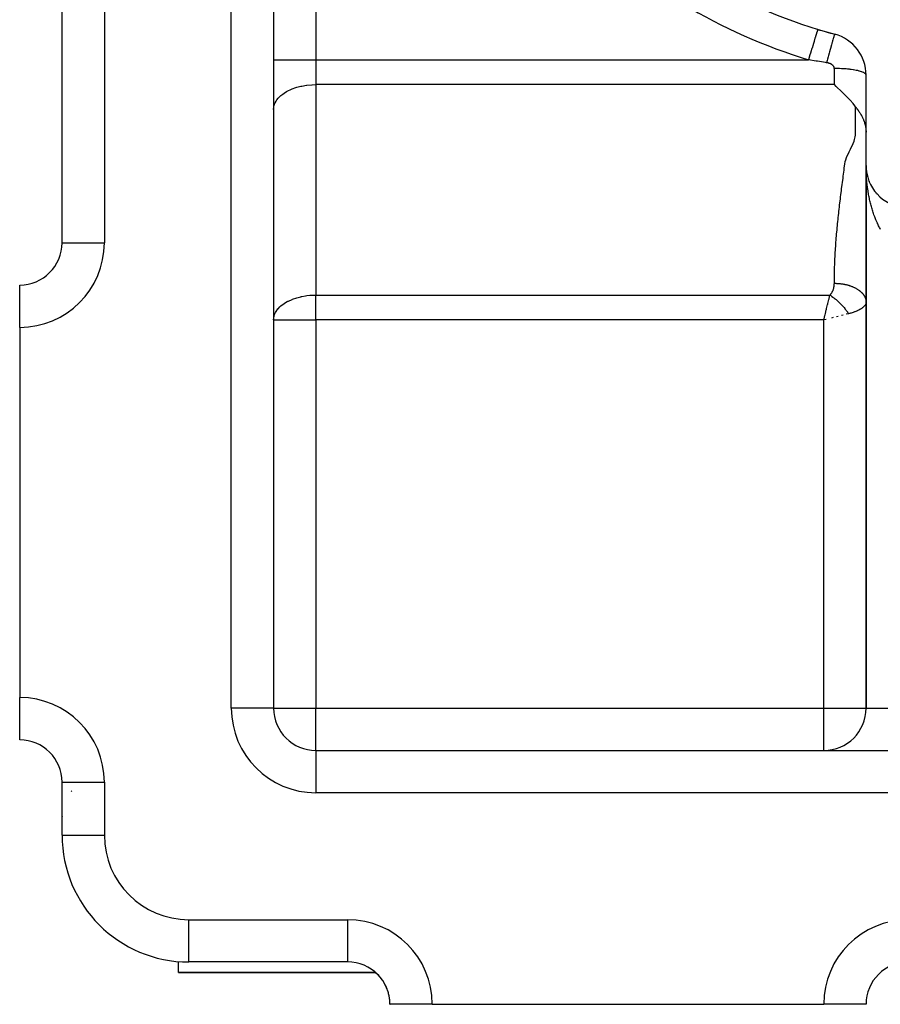
# Model space of a CAD drawing. Extents: x 24 to 1311, y -772 to 196.
# Drawn here: x 684 to 765, y -402 to -309 of the extents above; entities that cross this region are included whole.
import ezdxf

# ---------------------------------------------------------------- set-up
doc = ezdxf.new("R2010")
doc.units = 0
doc.linetypes.add('DASHED', pattern=[11.05, 8.7, -2.35])
doc.layers.get('0').update_dxf_attribs({"linetype": 'CONTINUOUS'})
doc.layers.add('NEVIDI', color=4, linetype='DASHED')

msp = doc.modelspace()

# ---------------------------------------------------------------- linework, layer by layer
at = {"color": 2}
for p, q in [((707.5, -178), (707.5, -374)), ((707.5, -178), (707.5, -374)), ((687.5, -330), (687.5, -221)), ((687.5, -330), (687.5, -221)), ((763.5, -322.704201), (763.5, -314.153619)), ((760.678042, -315.218348), (760.5, -315.051952)), ((760.781522, -315.315359), (760.678042, -315.218348)), ((761.116848, -315.633412), (760.781522, -315.315359)), ((761.178671, -315.69297), (761.116848, -315.633412)), ((761.557635, -316.067881), (761.178671, -315.69297)), ((761.563804, -316.074158), (761.557635, -316.067881)), ((761.929703, -316.460236), (761.563804, -316.074158)), ((762.000301, -316.538479), (761.929703, -316.460236)), ((762.269846, -316.852229), (762.000301, -316.538479)), ((762.441394, -317.067501), (762.269846, -316.852229)), ((762.5, -317.144539), (762.441394, -317.067501)), ((762.5, -317.144539), (762.523615, -317.175978)), ((762.523615, -317.175978), (762.531686, -317.186721)), ((762.531686, -317.186721), (762.563345, -317.228905)), ((762.563345, -317.228905), (762.566797, -317.233512)), ((762.566797, -317.233512), (762.578166, -317.248696)), ((762.578166, -317.248696), (762.59313, -317.268718)), ((762.59313, -317.268718), (762.602322, -317.281041)), ((762.602322, -317.281041), (762.603606, -317.282765)), ((762.603606, -317.282765), (762.638167, -317.329331)), ((762.638167, -317.329331), (762.6442, -317.337501)), ((762.6442, -317.337501), (762.674253, -317.378415)), ((762.674253, -317.378415), (762.685161, -317.393366)), ((762.685161, -317.393366), (762.710511, -317.428344)), ((762.710511, -317.428344), (762.726268, -317.450268)), ((762.726268, -317.450268), (762.746882, -317.479181)), ((762.746882, -317.479181), (762.767492, -317.508374)), ((762.767492, -317.508374), (762.783258, -317.530914)), ((762.783258, -317.530914), (762.808719, -317.567733)), ((762.808719, -317.567733), (762.819581, -317.583607)), ((762.819581, -317.583607), (762.849035, -317.627202)), ((762.849035, -317.627202), (762.849746, -317.628265)), ((762.849746, -317.628265), (762.855735, -317.637238)), ((762.855735, -317.637238), (762.890563, -317.690176)), ((762.890563, -317.690176), (762.891706, -317.691936)), ((762.891706, -317.691936), (762.900049, -317.704832)), ((762.900049, -317.704832), (762.927264, -317.747495)), ((762.927264, -317.747495), (762.93092, -317.753299)), ((762.93092, -317.753299), (762.962453, -317.804121)), ((762.962453, -317.804121), (762.970738, -317.817713)), ((762.970738, -317.817713), (762.987776, -317.846001)), ((762.987776, -317.846001), (762.997123, -317.861718)), ((762.997123, -317.861718), (763.009897, -317.883435)), ((763.009897, -317.883435), (763.031176, -317.920257)), ((763.031176, -317.920257), (763.048246, -317.950414)), ((763.048246, -317.950414), (763.064498, -317.979673)), ((763.064498, -317.979673), (763.077697, -318.003852)), ((763.077697, -318.003852), (763.085603, -318.01852)), ((763.085603, -318.01852), (763.097071, -318.040059)), ((763.097071, -318.040059), (763.121873, -318.087757)), ((763.121873, -318.087757), (763.128748, -318.101263)), ((763.128748, -318.101263), (763.156979, -318.158148)), ((763.156979, -318.158148), (763.159456, -318.163253)), ((763.159456, -318.163253), (763.177481, -318.20101)), ((763.177481, -318.20101), (763.189155, -318.226057)), ((763.189155, -318.226057), (763.190784, -318.22959)), ((763.190784, -318.22959), (763.217787, -318.289656)), ((763.217787, -318.289656), (763.223141, -318.301917)), ((763.223141, -318.301917), (763.245199, -318.353799)), ((763.245199, -318.353799), (763.253956, -318.375044)), ((763.253956, -318.375044), (763.259938, -318.389786)), ((763.259938, -318.389786), (763.27139, -318.418553)), ((763.27139, -318.418553), (763.283135, -318.448852)), ((763.283135, -318.448852), (763.296295, -318.483836)), ((763.296295, -318.483836), (763.310616, -318.52327)), ((763.310616, -318.52327), (763.319872, -318.549592)), ((763.319872, -318.549592), (763.33637, -318.598308)), ((763.33637, -318.598308), (763.342075, -318.615744)), ((763.342075, -318.615744), (763.36026, -318.67361)), ((763.36026, -318.67361), (763.362835, -318.682111)), ((763.362835, -318.682111), (763.381165, -318.74517)), ((763.381165, -318.74517), (763.382149, -318.748694)), ((763.382149, -318.748694), (763.382295, -318.749216)), ((763.382295, -318.749216), (763.392508, -318.786732)), ((763.392508, -318.786732), (763.400017, -318.815494)), ((763.400017, -318.815494), (763.402425, -318.824952)), ((763.402425, -318.824952), (763.416361, -318.882195)), ((763.416361, -318.882195), (763.420597, -318.900549)), ((763.420597, -318.900549), (763.431221, -318.948901)), ((763.431221, -318.948901), (763.436848, -318.976058)), ((763.436848, -318.976058), (763.444585, -319.01549)), ((763.444585, -319.01549), (763.451166, -319.051291)), ((763.451166, -319.051291), (763.456476, -319.082001)), ((763.456476, -319.082001), (763.463566, -319.126126)), ((763.463566, -319.126126), (763.466843, -319.147987)), ((763.466843, -319.147987), (763.473005, -319.192264)), ((763.473005, -319.192264), (763.474069, -319.200415)), ((763.474069, -319.200415), (763.475772, -319.213802)), ((763.475772, -319.213802), (763.482721, -319.274116)), ((763.482721, -319.274116), (763.483237, -319.279054)), ((763.483237, -319.279054), (763.487104, -319.318725)), ((763.487104, -319.318725), (763.489299, -319.34395)), ((763.489299, -319.34395), (763.489554, -319.34705)), ((763.489554, -319.34705), (763.493962, -319.408173)), ((763.493962, -319.408173), (763.494625, -319.41914)), ((763.494625, -319.41914), (763.497272, -319.471757)), ((763.497272, -319.471757), (763.497993, -319.490294)), ((763.497993, -319.490294), (763.499269, -319.534623)), ((763.5, -322.704201), (763.5, -374)), ((763.5, -374), (763.5, -322.704201)), ((763.5, -322.704201), (763.5, -335.600551)), ((763.502, -322.830687), (763.502072, -322.832834)), ((763.502076, -322.832962), (763.502008, -322.830814)), ((763.502072, -322.832834), (763.502177, -322.836327)), ((763.502072, -322.832834), (763.508278, -322.96133)), ((763.502181, -322.836458), (763.502076, -322.832962)), ((763.502076, -322.832962), (763.503957, -322.878254)), ((763.502177, -322.836327), (763.502276, -322.83982)), ((763.502177, -322.836327), (763.508696, -322.9683)), ((763.50228, -322.839954), (763.502181, -322.836458)), ((763.502181, -322.836458), (763.504223, -322.878254)), ((763.502276, -322.83982), (763.502368, -322.843313)), ((763.502276, -322.83982), (763.509089, -322.97527)), ((763.502373, -322.843451), (763.50228, -322.839954)), ((763.50228, -322.839954), (763.504196, -322.878254)), ((763.502368, -322.843313), (763.502455, -322.846807)), ((763.50246, -322.846948), (763.502373, -322.843451)), ((763.502373, -322.843451), (763.504147, -322.878254)), ((763.502455, -322.846807), (763.502535, -322.8503)), ((763.50254, -322.850445), (763.50246, -322.846948)), ((763.502535, -322.8503), (763.502609, -322.853794)), ((763.502614, -322.853942), (763.50254, -322.850445)), ((763.502609, -322.853794), (763.502677, -322.857288)), ((763.502682, -322.857439), (763.502614, -322.853942)), ((763.502677, -322.857288), (763.502739, -322.860782)), ((763.508002, -322.957088), (763.508278, -322.96133)), ((763.508278, -322.96133), (763.508696, -322.9683)), ((763.508278, -322.96133), (763.518605, -323.089553)), ((763.508294, -322.961585), (763.513581, -323.033393)), ((763.508696, -322.9683), (763.509089, -322.97527)), ((763.508696, -322.9683), (763.519539, -323.099967)), ((763.508713, -322.968561), (763.518641, -323.089934)), ((763.509089, -322.97527), (763.509457, -322.982243)), ((763.509107, -322.975538), (763.51201, -323.010145)), ((763.518002, -323.083267), (763.518605, -323.089553)), ((763.518605, -323.089553), (763.519539, -323.099967)), ((763.518605, -323.089553), (763.533038, -323.217366)), ((763.518641, -323.089934), (763.533573, -323.230945)), ((763.519539, -323.099967), (763.520418, -323.110385)), ((763.531992, -323.209091), (763.533038, -323.217366)), ((763.533038, -323.217366), (763.534689, -323.231176)), ((763.533038, -323.217366), (763.551564, -323.344634)), ((763.549948, -323.334349), (763.551564, -323.344634)), ((763.551564, -323.344634), (763.554129, -323.361775)), ((763.551564, -323.344634), (763.574168, -323.471219)), ((763.571852, -323.458955), (763.574168, -323.471219)), ((763.574168, -323.471219), (763.577841, -323.491612)), ((763.574315, -323.471969), (763.587131, -323.534523)), ((763.627431, -323.705804), (763.63151, -323.721804)), ((763.631769, -323.722789), (763.638765, -323.748396)), ((763.661078, -323.827889), (763.666167, -323.845541)), ((763.5, -324.762631), (763.5, -325.560775)), ((763.5, -324.762631), (763.5, -325.560775)), ((763.698545, -323.948765), (763.704759, -323.968066)), ((763.705161, -323.969273), (763.723325, -324.022039)), ((763.743261, -324.078063), (763.747246, -324.08925)), ((763.74773, -324.090561), (763.743274, -324.078063)), ((763.784818, -324.186572), (763.793585, -324.20896)), ((763.833586, -324.303392), (763.843724, -324.32707)), ((763.886021, -324.418598), (763.897598, -324.443458)), ((763.942045, -324.532029), (763.955137, -324.558006)), ((764.001646, -324.643664), (764.016275, -324.670593)), ((764.064748, -324.753357), (764.080944, -324.7811)), ((764.131269, -324.86097), (764.149076, -324.889407)), ((764.20122, -324.966512), (764.22059, -324.995402)), ((764.274415, -325.069703), (764.295394, -325.098982)), ((764.350875, -325.170577), (764.373398, -325.200043)), ((764.430434, -325.268916), (764.454509, -325.298483)), ((764.45631, -325.300597), (764.432234, -325.271061)), ((764.513124, -325.36476), (764.538638, -325.3942)), ((764.59874, -325.457869), (764.62569, -325.48709)), ((764.687306, -325.548274), (764.715561, -325.577066)), ((764.778706, -325.635849), (764.808139, -325.664046)), ((763.5, -325.979208), (763.5, -326.397255)), ((763.5, -325.979208), (763.5, -326.397255)), ((763.5, -327.26394), (763.5, -327.848919)), ((763.5, -327.26394), (763.5, -327.848919)), ((763.5, -328.893449), (763.5, -329.30681)), ((763.5, -328.893449), (763.5, -329.30681)), ((763.5, -330.742608), (763.5, -331.357942)), ((763.5, -330.742608), (763.5, -331.357942)), ((763.5, -331.76454), (763.5, -331.804163)), ((763.5, -331.76454), (763.5, -331.804163)), ((763.5, -331.966043), (763.5, -332.169765)), ((763.5, -331.966043), (763.5, -332.169765)), ((763.5, -332.573546), (763.5, -332.975812)), ((763.5, -332.573546), (763.5, -332.975812)), ((683.5, -338), (683.5, -334)), ((763.5, -334.373152), (763.5, -334.7676)), ((763.5, -334.373152), (763.5, -334.7676)), ((763.5, -335.004085), (763.5, -335.160599)), ((763.5, -335.004085), (763.5, -335.160599)), ((763.5, -335.558897), (763.5, -335.600551)), ((763.5, -335.558897), (763.5, -335.600551)), ((763.5, -335.600551), (763.5, -374)), ((759.5, -337.300735), (759.526041, -337.196078)), ((759.72543, -337.244414), (759.5, -337.300735)), ((683.5, -338), (683.5, -373)), ((683.5, -376.993023), (683.5, -373)), ((707.5, -374), (707.493023, -374)), ((683.5, -376.993023), (683.5, -377)), ((711.5, -378), (884.6, -378)), ((711.5, -378), (884.6, -378)), ((711.5, -378), (711.5, -378.006977)), ((687.5, -381), (687.5, -380.847254)), ((687.5, -386), (687.5, -381)), ((687.5, -386), (687.5, -381)), ((687.5, -381), (687.506977, -381)), ((698.5, -399), (698.5, -397.958261)), ((714.5, -398), (699.5, -398)), ((714.5, -398), (699.5, -398)), ((714.5, -398), (714.5, -397.993023)), ((698.5, -399), (717.155444, -399)), ((717.155444, -399), (698.5, -399)), ((717.152601, -399.006005), (717.14445, -398.998812)), ((717.154973, -399.008105), (717.152601, -399.006005)), ((717.227107, -399.073688), (717.154973, -399.008105)), ((717.264465, -399.108973), (717.227107, -399.073688)), ((717.43153, -399.278607), (717.264465, -399.108973)), ((717.501104, -399.355516), (717.43153, -399.278607)), ((717.62035, -399.498026), (717.501104, -399.355516)), ((717.810125, -399.75434), (717.647923, -399.533612)), ((717.843979, -399.805067), (717.810125, -399.75434)), ((718.047936, -400.152808), (717.843979, -399.805067)), ((718.066477, -400.188862), (718.047936, -400.152808)), ((718.070673, -400.197148), (718.066477, -400.188862)), ((718.177251, -400.425864), (718.070673, -400.197148)), ((764.499059, -399.355786), (764.493793, -399.362077)), ((718.227634, -400.549199), (718.177251, -400.425864)), ((718.266063, -400.652127), (718.227634, -400.549199)), ((718.271228, -400.666652), (718.266063, -400.652127)), ((718.350847, -400.918056), (718.271228, -400.666652)), ((718.405712, -401.136846), (718.369653, -400.9874)), ((718.414712, -401.178596), (718.405712, -401.136846)), ((718.461576, -401.446789), (718.414712, -401.178596)), ((718.483377, -401.63534), (718.463373, -401.459791)), ((718.499794, -401.958451), (718.483377, -401.63534)), ((718.5, -402), (718.499794, -401.958451)), ((718.5, -402), (718.506977, -402)), ((722.5, -402), (718.506977, -402)), ((722.5, -402), (759.5, -402)), ((763.5, -402), (759.5, -402))]:
    msp.add_line(p, q, dxfattribs=at)
for centre, radius, start, end in [((773.5, -262), 50, 225.026114, 254.973886), ((773.5, -262), 50, 253.055969, 254.973886), ((759.5, -314.153619), 4, 0, 74.973886), ((767.5, -322.704201), 4, 180, 264.355222), ((683.5, -330), 4, 270, 360), ((711.5, -374), 4, 180, 270), ((759.5, -374), 4, 270, 360), ((683.5, -381), 4, 0, 90), ((690.5, -384), 3, 133.577884, 135), ((690.5, -384), 3, 184.67737, 185.230892), ((690.5, -384), 3, 188.217895, 188.32043), ((699.5, -386), 12, 180, 270), ((714.5, -402), 4, 0, 90), ((767.5, -402), 4, 90, 180), ((714.5, -402), 4, 49.098187, 49.21161)]:
    msp.add_arc(centre, radius, start, end, dxfattribs=at)
at = {"layer": 'NEVIDI', "color": 7, "linetype": 'CONTINUOUS'}
for p, q in [((703.5, -374), (703.5, -178)), ((691.5, -221), (691.5, -330)), ((711.5, -289.925938), (711.5, -312.699265)), ((758.900265, -309.920957), (758.868899, -310.02391)), ((758.900886, -309.918918), (758.900265, -309.920957)), ((758.903904, -309.909011), (758.900886, -309.918918)), ((758.921904, -309.849928), (758.903904, -309.909011)), ((758.922205, -309.848943), (758.921904, -309.849928)), ((758.923616, -309.84431), (758.922205, -309.848943)), ((758.92813, -309.829495), (758.923616, -309.84431)), ((758.670293, -310.675797), (758.592342, -310.931655)), ((758.672049, -310.670032), (758.670293, -310.675797)), ((758.679682, -310.64498), (758.672049, -310.670032)), ((758.747456, -310.422524), (758.679682, -310.64498)), ((758.749005, -310.417439), (758.747456, -310.422524)), ((758.755795, -310.395153), (758.749005, -310.417439)), ((758.812248, -310.209857), (758.755795, -310.395153)), ((758.813495, -310.205763), (758.812248, -310.209857)), ((758.819232, -310.186931), (758.813495, -310.205763)), ((758.863486, -310.041676), (758.819232, -310.186931)), ((758.864446, -310.038526), (758.863486, -310.041676)), ((758.868899, -310.02391), (758.864446, -310.038526)), ((760.338149, -310.901563), (760.293125, -311.056129)), ((760.359936, -310.827568), (760.338149, -310.901563)), ((760.361284, -310.82301), (760.359936, -310.827568)), ((760.40006, -310.693047), (760.361284, -310.82301)), ((760.418457, -310.632318), (760.40006, -310.693047)), ((760.41962, -310.628504), (760.418457, -310.632318)), ((760.451555, -310.525136), (760.41962, -310.628504)), ((760.466206, -310.478839), (760.451555, -310.525136)), ((760.467096, -310.476057), (760.466206, -310.478839)), ((760.491634, -310.401085), (760.467096, -310.476057)), ((760.502369, -310.369754), (760.491634, -310.401085)), ((760.503005, -310.367935), (760.502369, -310.369754)), ((760.519734, -310.322608), (760.503005, -310.367935)), ((760.526356, -310.306819), (760.519734, -310.322608)), ((760.526731, -310.305992), (760.526356, -310.306819)), ((760.535388, -310.291015), (760.526731, -310.305992)), ((760.537031, -310.290387), (760.535388, -310.291015)), ((758.379094, -311.631604), (758.279262, -311.959285)), ((758.381395, -311.624053), (758.379094, -311.631604)), ((758.390353, -311.594648), (758.381395, -311.624053)), ((758.484388, -311.285996), (758.390353, -311.594648)), ((758.486613, -311.278693), (758.484388, -311.285996)), ((758.495319, -311.250116), (758.486613, -311.278693)), ((758.582067, -310.965382), (758.495319, -311.250116)), ((758.584041, -310.958903), (758.582067, -310.965382)), ((758.592342, -310.931655), (758.584041, -310.958903)), ((760.100377, -311.734981), (760.041413, -311.946652)), ((760.129992, -311.629275), (760.100377, -311.734981)), ((760.131852, -311.62265), (760.129992, -311.629275)), ((760.187071, -311.426828), (760.131852, -311.62265)), ((760.214508, -311.330182), (760.187071, -311.426828)), ((760.216226, -311.324146), (760.214508, -311.330182)), ((760.266764, -311.147495), (760.216226, -311.324146)), ((760.29158, -311.061466), (760.266764, -311.147495)), ((760.293125, -311.056129), (760.29158, -311.061466)), ((707.5, -312.699265), (711.5, -312.699265)), ((711.5, -312.699265), (758.053817, -312.699265)), ((711.5, -312.699265), (711.5, -315.051952)), ((758.152974, -312.373803), (758.053817, -312.699265)), ((758.792216, -312.824474), (758.053822, -312.699265)), ((758.155438, -312.365716), (758.152974, -312.373803)), ((758.164182, -312.337015), (758.155438, -312.365716)), ((758.2679, -311.996578), (758.164182, -312.337015)), ((758.270381, -311.988435), (758.2679, -311.996578)), ((758.279262, -311.959285), (758.270381, -311.988435)), ((759.846, -312.658176), (759.812816, -312.780387)), ((759.848106, -312.650434), (759.846, -312.658176)), ((759.911655, -312.417526), (759.848106, -312.650434)), ((759.944187, -312.298864), (759.911655, -312.417526)), ((759.946304, -312.291153), (759.944187, -312.298864)), ((760.008015, -312.067215), (759.946304, -312.291153)), ((760.039377, -311.95399), (760.008015, -312.067215)), ((760.041413, -311.946652), (760.039377, -311.95399)), ((758.90453, -312.842935), (758.792216, -312.824474)), ((759.665199, -312.963955), (758.90453, -312.842935)), ((759.75926, -312.978436), (759.665199, -312.963955)), ((759.812816, -312.780387), (759.75926, -312.978429)), ((759.781893, -312.982011), (759.75926, -312.978429)), ((759.787299, -312.982915), (759.781893, -312.982011)), ((759.82343, -312.989455), (759.787299, -312.982915)), ((759.828734, -312.990489), (759.82343, -312.989455)), ((759.864166, -312.997895), (759.828734, -312.990489)), ((759.869367, -312.999057), (759.864166, -312.997895)), ((759.904091, -313.007318), (759.869367, -312.999057)), ((759.909248, -313.008622), (759.904091, -313.007318)), ((759.943243, -313.017724), (759.909248, -313.008622)), ((759.948298, -313.019155), (759.943243, -313.017724)), ((759.981619, -313.029117), (759.948298, -313.019155)), ((759.986577, -313.03068), (759.981619, -313.029117)), ((760.019209, -313.041512), (759.986577, -313.03068)), ((760.024075, -313.043211), (760.019209, -313.041512)), ((760.055997, -313.054918), (760.024075, -313.043211)), ((760.060738, -313.056743), (760.055997, -313.054918)), ((760.091745, -313.069259), (760.060738, -313.056743)), ((760.096318, -313.071193), (760.091745, -313.069259)), ((760.126181, -313.084421), (760.096318, -313.071193)), ((760.130574, -313.086457), (760.126181, -313.084421)), ((760.159295, -313.100377), (760.130574, -313.086457)), ((760.163484, -313.102498), (760.159295, -313.100377)), ((760.191075, -313.117093), (760.163484, -313.102498)), ((760.192412, -313.117829), (760.191075, -313.117093)), ((760.195078, -313.119304), (760.192412, -313.117829)), ((760.221544, -313.134555), (760.195078, -313.119304)), ((760.225382, -313.136862), (760.221544, -313.134555)), ((760.250707, -313.152754), (760.225382, -313.136862)), ((760.254374, -313.155156), (760.250707, -313.152754)), ((760.278569, -313.171694), (760.254374, -313.155156)), ((760.282073, -313.174194), (760.278569, -313.171694)), ((760.305123, -313.191389), (760.282073, -313.174194)), ((760.308455, -313.193989), (760.305123, -313.191389)), ((760.330135, -313.211693), (760.308455, -313.193989)), ((760.333239, -313.214348), (760.330135, -313.211693)), ((760.353433, -313.232463), (760.333239, -313.214348)), ((760.356316, -313.235178), (760.353433, -313.232463)), ((760.37504, -313.253705), (760.356316, -313.235178)), ((760.377706, -313.256481), (760.37504, -313.253705)), ((760.394957, -313.275414), (760.377706, -313.256481)), ((760.397409, -313.278253), (760.394957, -313.275414)), ((760.413205, -313.297594), (760.397409, -313.278253)), ((760.415438, -313.30049), (760.413205, -313.297594)), ((760.429778, -313.320233), (760.415438, -313.30049)), ((760.431776, -313.323161), (760.429778, -313.320233)), ((760.444658, -313.343295), (760.431776, -313.323161)), ((760.446459, -313.346309), (760.444658, -313.343295)), ((760.457876, -313.366827), (760.446459, -313.346309)), ((760.459434, -313.36985), (760.457876, -313.366827)), ((760.469267, -313.390538), (760.459434, -313.36985)), ((760.47059, -313.393575), (760.469267, -313.390538)), ((760.478827, -313.41434), (760.47059, -313.393575)), ((760.479932, -313.417428), (760.478827, -313.41434)), ((760.486604, -313.43829), (760.479932, -313.417428)), ((760.487479, -313.44139), (760.486604, -313.43829)), ((760.492612, -313.462371), (760.487479, -313.44139)), ((760.493259, -313.46549), (760.492612, -313.462371)), ((760.496847, -313.486555), (760.493259, -313.46549)), ((760.497265, -313.489684), (760.496847, -313.486555)), ((760.499311, -313.510878), (760.497265, -313.489684)), ((760.499499, -313.514029), (760.499311, -313.510878)), ((760.5, -313.530324), (760.499499, -313.514029)), ((760.582153, -313.530558), (760.5, -313.530324)), ((760.5, -315.051952), (760.5, -313.530324)), ((760.78157, -313.533078), (760.582153, -313.530558)), ((760.848719, -313.534552), (760.78157, -313.533078)), ((760.98159, -313.538409), (760.848719, -313.534552)), ((761.178765, -313.546488), (760.98159, -313.538409)), ((761.243128, -313.549751), (761.178765, -313.546488)), ((761.371906, -313.557232), (761.243128, -313.549751)), ((761.563751, -313.570824), (761.371906, -313.557232)), ((761.624037, -313.575728), (761.563751, -313.570824)), ((761.747146, -313.586736), (761.624037, -313.575728)), ((761.929742, -313.605664), (761.747146, -313.586736)), ((761.985053, -313.612051), (761.929742, -313.605664)), ((762.100016, -313.626373), (761.985053, -313.612051)), ((762.26984, -313.650345), (762.100016, -313.626373)), ((762.319344, -313.658024), (762.26984, -313.650345)), ((762.423993, -313.675389), (762.319344, -313.658024)), ((762.578113, -313.704085), (762.423993, -313.675389)), ((762.621321, -313.712882), (762.578113, -313.704085)), ((762.713964, -313.733012), (762.621321, -313.712882)), ((762.849113, -313.765949), (762.713964, -313.733012)), ((762.88536, -313.775623), (762.849113, -313.765949)), ((762.964157, -313.798108), (762.88536, -313.775623)), ((763.077706, -313.834755), (762.964157, -313.798108)), ((763.106639, -313.845076), (763.077706, -313.834755)), ((763.170352, -313.869567), (763.106639, -313.845076)), ((763.259924, -313.909299), (763.170352, -313.869567)), ((763.281465, -313.920082), (763.259924, -313.909299)), ((763.328892, -313.946129), (763.281465, -313.920082)), ((763.392462, -313.988237), (763.328892, -313.946129)), ((763.406496, -313.999221), (763.392462, -313.988237)), ((763.436775, -314.026327), (763.406496, -313.999221)), ((763.473004, -314.070201), (763.436775, -314.026327)), ((763.479653, -314.081165), (763.473004, -314.070201)), ((763.492252, -314.108879), (763.479653, -314.081165)), ((763.5, -314.153619), (763.492252, -314.108879)), ((708.85548, -315.639485), (709.140209, -315.504981)), ((709.140209, -315.504981), (709.254281, -315.457732)), ((709.254281, -315.457732), (709.593781, -315.336286)), ((709.593781, -315.336286), (709.688773, -315.306962)), ((709.688773, -315.306962), (710.081526, -315.20485)), ((710.081526, -315.20485), (710.152146, -315.189542)), ((710.152146, -315.189542), (710.594983, -315.112961)), ((710.594983, -315.112961), (710.636927, -315.10737)), ((710.636927, -315.10737), (711.124662, -315.062332)), ((711.124662, -315.062332), (711.135362, -315.061747)), ((711.135362, -315.061747), (711.5, -315.051952)), ((760.5, -315.051952), (711.5, -315.051952)), ((711.5, -315.051952), (711.5, -334.948048)), ((707.733929, -316.611869), (707.820075, -316.482474)), ((707.820075, -316.482474), (707.933548, -316.339346)), ((707.933548, -316.339346), (708.063091, -316.201018)), ((708.063091, -316.201018), (708.189902, -316.08377)), ((708.189902, -316.08377), (708.36796, -315.941245)), ((708.36796, -315.941245), (708.498829, -315.849264)), ((708.498829, -315.849264), (708.729075, -315.707891)), ((708.729075, -315.707891), (708.85548, -315.639485)), ((707.5, -317.404638), (707.516655, -317.190169)), ((707.516655, -317.190169), (707.536005, -317.089683)), ((707.536005, -317.089683), (707.594221, -316.897005)), ((707.594221, -316.897005), (707.643308, -316.780532)), ((707.643308, -316.780532), (707.733929, -316.611869)), ((762.5, -317.266174), (762.5, -317.144539)), ((762.5, -317.500281), (762.5, -317.266174)), ((762.5, -317.655803), (762.5, -317.500281)), ((762.5, -317.889982), (762.5, -317.655803)), ((762.5, -318.04539), (762.5, -317.889982)), ((762.5, -318.279487), (762.5, -318.04539)), ((762.5, -318.43505), (762.5, -318.279487)), ((762.5, -318.669381), (762.5, -318.43505)), ((762.5, -318.824691), (762.5, -318.669381)), ((762.5, -319.058835), (762.5, -318.824691)), ((762.5, -319.214399), (762.5, -319.058835)), ((762.5, -319.448649), (762.5, -319.214399)), ((762.418452, -320.227898), (762.473132, -319.993614)), ((762.473132, -319.993614), (762.493705, -319.838449)), ((762.493705, -319.838449), (762.5, -319.603972)), ((762.5, -319.603972), (762.5, -319.448649)), ((762.021494, -321.162555), (762.098542, -321.007054)), ((762.098542, -321.007054), (762.209843, -320.77291)), ((762.209843, -320.77291), (762.278003, -320.61801)), ((762.278003, -320.61801), (762.36888, -320.383297)), ((762.36888, -320.383297), (762.418452, -320.227898)), ((761.577536, -322.176324), (761.658956, -321.941826)), ((761.658956, -321.941826), (761.72256, -321.786712)), ((761.72256, -321.786712), (761.829389, -321.552134)), ((761.829389, -321.552134), (761.904725, -321.396969)), ((761.904725, -321.396969), (762.021494, -321.162555)), ((761.422448, -323.110754), (761.442972, -322.955676)), ((761.442972, -322.955676), (761.474053, -322.72111)), ((761.474053, -322.72111), (761.49458, -322.566298)), ((761.49458, -322.566298), (761.535789, -322.331453)), ((761.535789, -322.331453), (761.577536, -322.176324)), ((763.500726, -322.856454), (763.5, -322.704201)), ((763.502006, -322.957309), (763.500726, -322.856454)), ((763.50514, -323.10935), (763.502006, -322.957309)), ((761.28937, -324.124383), (761.319914, -323.890041)), ((761.319914, -323.890041), (761.340245, -323.734717)), ((761.340245, -323.734717), (761.371028, -323.500397)), ((761.371028, -323.500397), (761.391449, -323.34543)), ((761.391449, -323.34543), (761.422448, -323.110754)), ((763.508018, -323.210181), (763.50514, -323.10935)), ((763.513556, -323.361989), (763.508018, -323.210181)), ((763.518016, -323.462379), (763.513556, -323.361989)), ((763.525951, -323.613818), (763.518016, -323.462379)), ((763.53181, -323.710966), (763.525951, -323.613818)), ((763.531998, -323.713937), (763.53181, -323.710966)), ((763.542318, -323.864734), (763.531998, -323.713937)), ((763.54995, -323.96449), (763.542318, -323.864734)), ((761.189252, -324.903709), (761.219093, -324.669325)), ((761.219093, -324.669325), (761.239015, -324.513918)), ((761.239015, -324.513918), (761.269228, -324.279682)), ((761.269228, -324.279682), (761.28937, -324.124383)), ((763.562646, -324.114502), (763.54995, -323.96449)), ((763.57185, -324.213686), (763.562646, -324.114502)), ((763.586925, -324.362901), (763.57185, -324.213686)), ((763.597691, -324.461406), (763.586925, -324.362901)), ((763.615127, -324.609661), (763.597691, -324.461406)), ((763.62675, -324.702052), (763.615127, -324.609661)), ((763.627442, -324.707409), (763.62675, -324.702052)), ((763.647207, -324.854447), (763.627442, -324.707409)), ((763.661072, -324.951455), (763.647207, -324.854447)), ((761.073227, -325.838231), (761.092167, -325.6827)), ((761.092167, -325.6827), (761.120967, -325.448623)), ((761.120967, -325.448623), (761.140282, -325.293145)), ((761.140282, -325.293145), (761.169632, -325.058967)), ((761.169632, -325.058967), (761.189252, -324.903709)), ((763.683166, -325.097269), (763.661072, -324.951455)), ((763.698549, -325.193302), (763.683166, -325.097269)), ((763.722895, -325.337404), (763.698549, -325.193302)), ((763.739804, -325.432507), (763.722895, -325.337404)), ((763.76645, -325.575163), (763.739804, -325.432507)), ((763.78326, -325.661117), (763.76645, -325.575163)), ((763.78483, -325.668996), (763.78326, -325.661117)), ((763.81372, -325.809878), (763.78483, -325.668996)), ((760.954231, -326.851724), (760.980987, -326.617537)), ((760.980987, -326.617537), (760.998993, -326.4622)), ((760.998993, -326.4622), (761.026528, -326.227854)), ((761.026528, -326.227854), (761.044987, -326.072733)), ((761.044987, -326.072733), (761.073227, -325.838231)), ((763.833591, -325.902572), (763.81372, -325.809878)), ((763.864683, -326.041504), (763.833591, -325.902572)), ((763.886012, -326.132904), (763.864683, -326.041504)), ((763.919298, -326.26986), (763.886012, -326.132904)), ((763.942047, -326.359819), (763.919298, -326.26986)), ((763.977505, -326.494696), (763.942047, -326.359819)), ((763.998915, -326.573234), (763.977505, -326.494696)), ((764.001677, -326.583217), (763.998915, -326.573234)), ((764.039186, -326.71556), (764.001677, -326.583217)), ((764.064729, -326.802451), (764.039186, -326.71556)), ((760.8526, -327.786464), (760.868864, -327.631224)), ((760.868864, -327.631224), (760.893903, -327.396822)), ((760.893903, -327.396822), (760.910753, -327.241945)), ((760.910753, -327.241945), (760.93675, -327.007085)), ((760.93675, -327.007085), (760.954231, -326.851724)), ((764.104362, -326.932511), (764.064729, -326.802451)), ((764.131307, -327.017858), (764.104362, -326.932511)), ((764.172985, -327.145349), (764.131307, -327.017858)), ((764.201223, -327.228814), (764.172985, -327.145349)), ((764.244884, -327.353569), (764.201223, -327.228814)), ((764.270259, -327.42382), (764.244884, -327.353569)), ((764.274401, -327.435139), (764.270259, -327.42382)), ((764.320006, -327.557063), (764.274401, -327.435139)), ((764.350864, -327.636901), (764.320006, -327.557063)), ((764.398403, -327.755957), (764.350864, -327.636901)), ((760.753207, -328.800226), (760.775086, -328.565749)), ((760.775086, -328.565749), (760.789935, -328.410693)), ((760.789935, -328.410693), (760.81296, -328.176045)), ((760.81296, -328.176045), (760.828505, -328.021246)), ((760.828505, -328.021246), (760.8526, -327.786464)), ((764.43045, -327.833664), (764.398403, -327.755957)), ((764.479829, -327.949612), (764.43045, -327.833664)), ((764.51309, -328.025254), (764.479829, -327.949612)), ((764.564295, -328.138047), (764.51309, -328.025254)), ((764.592944, -328.199308), (764.564295, -328.138047)), ((764.598788, -328.211648), (764.592944, -328.199308)), ((764.65175, -328.321128), (764.598788, -328.211648)), ((764.687352, -328.39243), (764.65175, -328.321128)), ((764.74195, -328.498376), (764.687352, -328.39243)), ((764.778682, -328.567435), (764.74195, -328.498376)), ((764.834959, -328.669941), (764.778682, -328.567435)), ((760.685773, -329.579597), (760.705179, -329.345034)), ((760.705179, -329.345034), (760.718415, -329.190215)), ((760.718415, -329.190215), (760.739125, -328.955343)), ((760.739125, -328.955343), (760.753207, -328.800226)), ((764.872766, -328.736649), (764.834959, -328.669941)), ((687.5, -330), (691.5, -330)), ((760.616721, -330.514014), (760.627236, -330.358787)), ((760.627236, -330.358787), (760.64386, -330.124298)), ((760.64386, -330.124298), (760.655311, -329.969484)), ((760.655311, -329.969484), (760.673391, -329.73458)), ((760.673391, -329.73458), (760.685773, -329.579597)), ((760.558233, -331.527454), (760.57012, -331.293345)), ((760.57012, -331.293345), (760.578551, -331.138151)), ((760.578551, -331.138151), (760.592103, -330.903654)), ((760.592103, -330.903654), (760.601622, -330.748108)), ((760.601622, -330.748108), (760.616721, -330.514014)), ((760.521231, -332.46219), (760.526168, -332.307175)), ((760.526168, -332.307175), (760.534565, -332.072532)), ((760.534565, -332.072532), (760.540716, -331.917433)), ((760.540716, -331.917433), (760.550899, -331.682985)), ((760.550899, -331.682985), (760.558233, -331.527454)), ((760.501506, -333.475643), (760.50407, -333.241544)), ((760.50407, -333.241544), (760.506441, -333.086449)), ((760.506441, -333.086449), (760.511026, -332.851817)), ((760.511026, -332.851817), (760.514716, -332.696315)), ((760.514716, -332.696315), (760.521231, -332.46219)), ((760.469057, -334.178025), (760.477695, -334.127683)), ((760.477695, -334.127683), (760.478867, -334.120104)), ((760.478867, -334.120104), (760.485945, -334.068672)), ((760.485945, -334.068672), (760.486881, -334.060929)), ((760.486881, -334.060929), (760.492353, -334.008398)), ((760.492353, -334.008398), (760.493042, -334.000525)), ((760.493042, -334.000525), (760.496858, -333.946863)), ((760.496858, -333.946863), (760.4973, -333.938794)), ((760.4973, -333.938794), (760.499406, -333.884085)), ((760.499406, -333.884085), (760.49959, -333.875861)), ((760.49959, -333.875861), (760.499999, -333.836037)), ((760.5, -333.836036), (760.500489, -333.631102)), ((760.5, -333.836036), (760.508904, -333.836044)), ((760.500489, -333.631102), (760.501506, -333.475643)), ((760.508904, -333.836044), (760.57082, -333.836528)), ((760.57082, -333.836528), (760.627124, -333.837621)), ((760.627124, -333.837621), (760.690009, -333.839579)), ((760.690009, -333.839579), (760.728498, -333.841162)), ((760.728498, -333.841162), (760.746933, -333.842024)), ((760.746933, -333.842024), (760.810706, -333.845525)), ((760.810706, -333.845525), (760.820719, -333.846148)), ((760.820719, -333.846148), (760.868145, -333.849373)), ((760.868145, -333.849373), (760.932592, -333.854477)), ((760.932592, -333.854477), (760.990581, -333.859789)), ((760.990581, -333.859789), (761.055382, -333.866537)), ((761.055382, -333.866537), (761.10486, -333.872273)), ((761.10486, -333.872273), (761.113704, -333.873352)), ((761.113704, -333.873352), (761.178791, -333.881797)), ((761.178791, -333.881797), (761.199331, -333.884648)), ((761.199331, -333.884648), (761.237341, -333.890162)), ((761.237341, -333.890162), (761.302479, -333.900336)), ((761.302479, -333.900336), (761.360985, -333.910266)), ((761.360985, -333.910266), (761.426088, -333.922214)), ((761.426088, -333.922214), (761.484429, -333.933741)), ((761.484429, -333.933741), (761.486199, -333.934103)), ((761.486199, -333.934103), (761.549247, -333.947477)), ((761.549247, -333.947477), (761.579953, -333.954332)), ((761.579953, -333.954332), (761.607221, -333.960611)), ((761.607221, -333.960611), (761.671567, -333.97615)), ((761.671567, -333.97615), (761.729026, -333.990905)), ((761.729026, -333.990905), (761.792654, -334.008241)), ((761.792654, -334.008241), (761.849502, -334.024642)), ((761.849502, -334.024642), (761.860924, -334.028043)), ((761.860924, -334.028043), (761.912104, -334.043733)), ((761.912104, -334.043733), (761.951552, -334.056335)), ((761.951552, -334.056335), (761.968068, -334.061746)), ((761.968068, -334.061746), (762.029513, -334.082591)), ((762.029513, -334.082591), (762.084457, -334.102214)), ((762.084457, -334.102214), (762.144479, -334.124757)), ((762.144479, -334.124757), (762.198121, -334.145925)), ((762.198121, -334.145925), (762.218069, -334.154051)), ((762.218069, -334.154051), (762.256603, -334.170151)), ((762.256603, -334.170151), (762.302542, -334.190062)), ((709.688823, -335.203044), (710.081022, -335.101059)), ((710.081022, -335.101059), (710.091922, -335.098638)), ((710.091922, -335.098638), (710.152123, -335.085644)), ((710.152123, -335.085644), (710.501622, -335.02251)), ((710.501622, -335.02251), (710.636862, -335.003475)), ((710.636862, -335.003475), (710.911716, -334.973632)), ((710.911716, -334.973632), (711.13533, -334.957846)), ((711.13533, -334.957846), (711.319368, -334.950449)), ((711.319368, -334.950449), (711.5, -334.948048)), ((711.5, -334.948048), (760.088172, -334.948048)), ((711.5, -337.300735), (711.5, -334.948048)), ((760.008491, -335.264067), (760.088179, -334.948046)), ((760.088172, -334.948048), (760.112582, -334.922769)), ((760.088179, -334.948046), (760.107717, -334.960887)), ((760.107717, -334.960887), (760.159028, -334.995201)), ((760.112582, -334.922769), (760.116722, -334.918327)), ((760.116722, -334.918327), (760.144083, -334.887775)), ((760.144083, -334.887775), (760.148036, -334.883183)), ((760.148036, -334.883183), (760.174483, -334.8512)), ((760.159028, -334.995201), (760.16445, -334.998876)), ((760.16445, -334.998876), (760.23295, -335.046139)), ((760.174483, -334.8512), (760.178332, -334.846356)), ((760.178332, -334.846356), (760.203747, -334.813056)), ((760.203747, -334.813056), (760.207452, -334.808)), ((760.207452, -334.808), (760.23183, -334.77336)), ((760.23183, -334.77336), (760.23538, -334.768105)), ((760.23295, -335.046139), (760.259304, -335.064729)), ((760.23538, -334.768105), (760.258697, -334.732138)), ((760.258697, -334.732138), (760.262078, -334.726702)), ((760.259304, -335.064729), (760.264761, -335.068607)), ((760.262078, -334.726702), (760.284323, -334.689413)), ((760.264761, -335.068607), (760.274353, -335.075447)), ((760.274353, -335.075447), (760.360043, -335.13789)), ((760.284323, -334.689413), (760.287552, -334.683768)), ((760.287552, -334.683768), (760.308686, -334.645214)), ((760.308686, -334.645214), (760.311749, -334.63938)), ((760.311749, -334.63938), (760.331764, -334.599577)), ((760.331764, -334.599577), (760.334654, -334.593574)), ((760.334654, -334.593574), (760.353552, -334.552529)), ((760.353552, -334.552529), (760.356279, -334.546326)), ((760.356279, -334.546326), (760.373999, -334.504092)), ((760.373999, -334.504092), (760.37655, -334.49772)), ((760.37655, -334.49772), (760.39315, -334.454314)), ((760.39315, -334.454314), (760.395534, -334.44778)), ((760.395534, -334.44778), (760.411021, -334.403195)), ((760.411021, -334.403195), (760.413239, -334.396473)), ((760.413239, -334.396473), (760.427511, -334.350741)), ((760.427511, -334.350741), (760.429542, -334.343842)), ((760.429542, -334.343842), (760.442505, -334.296954)), ((760.442505, -334.296954), (760.44433, -334.289897)), ((760.44433, -334.289897), (760.455912, -334.241833)), ((760.455912, -334.241833), (760.457533, -334.234579)), ((760.457533, -334.234579), (760.467663, -334.185407)), ((760.467663, -334.185407), (760.469057, -334.178025)), ((762.302542, -334.190062), (762.308609, -334.192751)), ((762.308609, -334.192751), (762.365535, -334.218688)), ((762.365535, -334.218688), (762.415959, -334.242766)), ((762.415959, -334.242766), (762.470897, -334.270247)), ((762.470897, -334.270247), (762.51938, -334.295645)), ((762.51938, -334.295645), (762.545986, -334.310062)), ((762.545986, -334.310062), (762.5723, -334.32467)), ((762.5723, -334.32467), (762.618798, -334.351369)), ((762.618798, -334.351369), (762.62132, -334.352851)), ((762.62132, -334.352851), (762.669385, -334.381777)), ((762.669385, -334.381777), (762.713715, -334.409672)), ((762.713715, -334.409672), (762.761849, -334.441385)), ((762.761849, -334.441385), (762.80391, -334.470405)), ((762.80391, -334.470405), (762.833876, -334.49188)), ((762.833876, -334.49188), (762.849449, -334.503318)), ((762.849449, -334.503318), (762.88923, -334.533449)), ((762.88923, -334.533449), (762.898201, -334.540433)), ((762.898201, -334.540433), (762.931943, -334.567368)), ((762.931943, -334.567368), (762.969127, -334.598342)), ((762.969127, -334.598342), (763.009122, -334.633316)), ((763.009122, -334.633316), (763.043729, -334.66511)), ((763.043729, -334.66511), (763.074186, -334.694391)), ((763.074186, -334.694391), (763.080812, -334.700936)), ((763.080812, -334.700936), (763.112819, -334.733487)), ((763.112819, -334.733487), (763.125453, -334.746791)), ((763.125453, -334.746791), (763.146879, -334.769993)), ((763.146879, -334.769993), (763.176142, -334.803093)), ((763.176142, -334.803093), (763.207222, -334.84025)), ((763.207222, -334.84025), (763.233806, -334.873903)), ((763.233806, -334.873903), (763.261039, -334.910442)), ((763.261039, -334.910442), (763.261781, -334.91147)), ((763.261781, -334.91147), (763.285671, -334.945581)), ((763.285671, -334.945581), (763.298876, -334.965355)), ((763.298876, -334.965355), (763.310531, -334.983415)), ((763.310531, -334.983415), (763.331656, -335.017779)), ((763.331656, -335.017779), (763.353483, -335.055853)), ((763.353483, -335.055853), (763.371867, -335.090372)), ((763.371867, -335.090372), (763.39068, -335.128557)), ((708.097471, -336.063784), (708.189867, -335.979897)), ((708.189867, -335.979897), (708.197243, -335.973525)), ((708.197243, -335.973525), (708.498845, -335.74535)), ((708.498845, -335.74535), (708.532091, -335.723435)), ((708.532091, -335.723435), (708.795563, -335.567272)), ((708.795563, -335.567272), (708.855557, -335.535542)), ((708.855557, -335.535542), (708.899729, -335.512984)), ((708.899729, -335.512984), (709.25433, -335.35381)), ((709.25433, -335.35381), (709.287204, -335.340831)), ((709.287204, -335.340831), (709.685979, -335.203895)), ((709.685979, -335.203895), (709.688823, -335.203044)), ((759.769945, -336.213961), (759.865329, -335.831252)), ((759.865329, -335.831252), (759.872835, -335.801317)), ((759.872835, -335.801317), (759.890177, -335.732252)), ((759.890177, -335.732252), (759.982387, -335.367115)), ((759.982387, -335.367115), (759.99955, -335.299364)), ((759.99955, -335.299364), (760.008491, -335.264067)), ((760.360043, -335.13789), (760.365517, -335.141962)), ((760.365517, -335.141962), (760.400487, -335.168205)), ((760.400487, -335.168205), (760.441979, -335.199872)), ((760.441979, -335.199872), (760.461026, -335.214602)), ((760.461026, -335.214602), (760.466499, -335.218856)), ((760.466499, -335.218856), (760.561882, -335.294649)), ((760.561882, -335.294649), (760.567346, -335.299085)), ((760.567346, -335.299085), (760.568176, -335.29976)), ((760.568176, -335.29976), (760.609507, -335.333664)), ((760.609507, -335.333664), (760.662315, -335.377854)), ((760.662315, -335.377854), (760.667743, -335.382453)), ((760.667743, -335.382453), (760.734583, -335.439943)), ((760.734583, -335.439943), (760.761963, -335.463962)), ((760.761963, -335.463962), (760.767344, -335.468715)), ((760.767344, -335.468715), (760.775515, -335.475952)), ((760.775515, -335.475952), (760.860583, -335.552796)), ((760.860583, -335.552796), (760.8659, -335.557689)), ((760.8659, -335.557689), (760.898459, -335.587901)), ((760.898459, -335.587901), (760.938513, -335.62564)), ((760.938513, -335.62564), (760.957904, -335.644141)), ((760.957904, -335.644141), (760.963134, -335.649157)), ((760.963134, -335.649157), (761.053619, -335.737732)), ((761.053619, -335.737732), (761.058277, -335.742385)), ((761.058277, -335.742385), (761.058761, -335.74287)), ((761.058761, -335.74287), (761.097159, -335.781595)), ((761.097159, -335.781595), (761.147425, -335.833279)), ((761.147425, -335.833279), (761.152455, -335.838514)), ((761.152455, -335.838514), (761.212862, -335.902306)), ((761.212862, -335.902306), (761.238997, -335.930446)), ((761.238997, -335.930446), (761.2439, -335.935762)), ((761.2439, -335.935762), (761.250172, -335.94258)), ((761.250172, -335.94258), (761.328092, -336.028952)), ((761.328092, -336.028952), (761.332851, -336.03433)), ((761.332851, -336.03433), (761.360759, -336.066113)), ((763.314752, -336.01286), (763.268334, -336.060582)), ((763.321559, -336.00535), (763.314752, -336.01286)), ((763.362578, -335.95654), (763.321559, -336.00535)), ((763.368469, -335.948938), (763.362578, -335.95654)), ((763.373262, -335.942621), (763.368469, -335.948938)), ((763.403806, -335.899103), (763.373262, -335.942621)), ((763.39068, -335.128557), (763.393135, -335.13379)), ((763.393135, -335.13379), (763.406343, -335.163096)), ((763.4088, -335.891342), (763.403806, -335.899103)), ((763.406343, -335.163096), (763.417351, -335.189225)), ((763.438216, -335.840392), (763.4088, -335.891342)), ((763.417351, -335.189225), (763.422199, -335.201306)), ((763.422199, -335.201306), (763.435211, -335.235821)), ((763.435211, -335.235821), (763.448144, -335.273892)), ((763.442219, -335.832565), (763.438216, -335.840392)), ((763.465399, -335.780468), (763.442219, -335.832565)), ((763.448144, -335.273892), (763.458553, -335.308258)), ((763.458553, -335.308258), (763.468647, -335.346114)), ((763.46818, -335.773137), (763.465399, -335.780468)), ((763.468403, -335.772535), (763.46818, -335.773137)), ((763.484998, -335.719305), (763.468403, -335.772535)), ((763.468647, -335.346114), (763.471327, -335.357176)), ((763.471327, -335.357176), (763.476536, -335.380294)), ((763.476536, -335.380294), (763.482807, -335.411914)), ((763.482807, -335.411914), (763.483867, -335.417803)), ((763.483867, -335.417803), (763.489296, -335.451628)), ((763.486973, -335.711247), (763.484998, -335.719305)), ((763.496657, -335.656748), (763.486973, -335.711247)), ((763.489296, -335.451628), (763.493977, -335.488794)), ((763.493977, -335.488794), (763.497037, -335.52215)), ((763.497557, -335.648601), (763.496657, -335.656748)), ((763.497037, -335.52215), (763.499164, -335.558897)), ((763.5, -335.600551), (763.497557, -335.648601)), ((763.499164, -335.558897), (763.49969, -335.575177)), ((763.49969, -335.575177), (763.499962, -335.591728)), ((707.51665, -337.086298), (707.548313, -336.936177)), ((707.548313, -336.936177), (707.594236, -336.793063)), ((707.594236, -336.793063), (707.689044, -336.586013)), ((707.689044, -336.586013), (707.690879, -336.582636)), ((707.690879, -336.582636), (707.733937, -336.507953)), ((707.733937, -336.507953), (707.910689, -336.262342)), ((707.910689, -336.262342), (707.933539, -336.235453)), ((707.933539, -336.235453), (708.097471, -336.063784)), ((759.526041, -337.196078), (759.604181, -336.88215)), ((759.604181, -336.88215), (759.623597, -336.804051)), ((759.623597, -336.804051), (759.649337, -336.700423)), ((759.649337, -336.700423), (759.740573, -336.332429)), ((759.740573, -336.332429), (759.745542, -336.312381)), ((759.745542, -336.312381), (759.769945, -336.213961)), ((760.867849, -336.960831), (760.715619, -336.998795)), ((761.328888, -336.84486), (761.185601, -336.881064)), ((761.360759, -336.066113), (761.396257, -336.107163)), ((761.396257, -336.107163), (761.414481, -336.128514)), ((761.414481, -336.128514), (761.419086, -336.133941)), ((761.419086, -336.133941), (761.497983, -336.228884)), ((761.497983, -336.228884), (761.501001, -336.232593)), ((761.501001, -336.232593), (761.502425, -336.234345)), ((761.502425, -336.234345), (761.534431, -336.274073)), ((761.534431, -336.274073), (761.578354, -336.329718)), ((761.578354, -336.329718), (761.582622, -336.335196)), ((761.582622, -336.335196), (761.632567, -336.400304)), ((761.770694, -336.733133), (761.628768, -336.76893)), ((761.632567, -336.400304), (761.655335, -336.430614)), ((761.655335, -336.430614), (761.659482, -336.436178)), ((761.659482, -336.436178), (761.663733, -336.441897)), ((761.663733, -336.441897), (761.728913, -336.531473)), ((761.728913, -336.531473), (761.7328, -336.536932)), ((761.7328, -336.536932), (761.754634, -336.567854)), ((761.754634, -336.567854), (761.783241, -336.609054)), ((761.852687, -336.712564), (761.770694, -336.733133)), ((761.783241, -336.609054), (761.798805, -336.631811)), ((761.798805, -336.631811), (761.802492, -336.637238)), ((761.802492, -336.637238), (761.852681, -336.712568)), ((761.933805, -336.691724), (761.852687, -336.712564)), ((761.950381, -336.687326), (761.933805, -336.691724)), ((762.038093, -336.663231), (761.950381, -336.687326)), ((762.06036, -336.656887), (762.038093, -336.663231)), ((762.076343, -336.652276), (762.06036, -336.656887)), ((762.182161, -336.620466), (762.076343, -336.652276)), ((762.19771, -336.615597), (762.182161, -336.620466)), ((762.299453, -336.582437), (762.19771, -336.615597)), ((762.314412, -336.577363), (762.299453, -336.582437)), ((762.407014, -336.544738), (762.314412, -336.577363)), ((762.412148, -336.542865), (762.407014, -336.544738)), ((762.426469, -336.537605), (762.412148, -336.542865)), ((762.520115, -336.501809), (762.426469, -336.537605)), ((762.533814, -336.496359), (762.520115, -336.501809)), ((762.623262, -336.45931), (762.533814, -336.496359)), ((762.636358, -336.45366), (762.623262, -336.45931)), ((762.721579, -336.415346), (762.636358, -336.45366)), ((762.729743, -336.411525), (762.721579, -336.415346)), ((762.733953, -336.409545), (762.729743, -336.411525)), ((762.814859, -336.369961), (762.733953, -336.409545)), ((762.826615, -336.363954), (762.814859, -336.369961)), ((762.902977, -336.323162), (762.826615, -336.363954)), ((762.914081, -336.316955), (762.902977, -336.323162)), ((762.985835, -336.274936), (762.914081, -336.316955)), ((762.996118, -336.26862), (762.985835, -336.274936)), ((763.001079, -336.265545), (762.996118, -336.26862)), ((763.063219, -336.225299), (763.001079, -336.265545)), ((763.072779, -336.21879), (763.063219, -336.225299)), ((763.134833, -336.174187), (763.072779, -336.21879)), ((763.143746, -336.167418), (763.134833, -336.174187)), ((763.200725, -336.121667), (763.143746, -336.167418)), ((763.208981, -336.114644), (763.200725, -336.121667)), ((763.216729, -336.107952), (763.208981, -336.114644)), ((763.260759, -336.067869), (763.216729, -336.107952)), ((763.268334, -336.060582), (763.260759, -336.067869)), ((707.5, -337.300735), (707.512617, -337.11402)), ((707.5, -337.300735), (711.5, -337.300735)), ((707.512617, -337.11402), (707.51665, -337.086298)), ((711.5, -337.300735), (711.5, -374)), ((759.5, -337.300735), (711.5, -337.300735)), ((759.5, -374), (759.5, -337.300735)), ((760.383716, -337.081169), (760.226301, -337.120146)), ((707.493023, -374), (703.5, -374)), ((707.5, -374), (711.5, -374)), ((711.5, -374), (759.5, -374)), ((711.5, -378), (711.5, -374)), ((759.5, -374), (763.5, -374)), ((759.5, -378), (759.5, -374)), ((763.5, -374), (767.5, -374)), ((711.5, -378.006977), (711.5, -382)), ((687.506977, -381), (691.5, -381)), ((691.5, -381), (691.5, -386)), ((884.5, -382), (711.5, -382)), ((687.5, -386), (691.5, -386)), ((699.5, -394), (714.5, -394)), ((699.5, -398), (699.5, -394)), ((714.5, -397.993023), (714.5, -394)), ((717.127189, -398.976669), (717.119059, -398.976669))]:
    msp.add_line(p, q, dxfattribs=at)
for centre, radius, start, end in [((773.5, -262), 53, 225.026114, 253.055969), ((683.5, -330), 8, 270, 360), ((683.5, -381), 8, 0, 90), ((711.5, -374), 8, 180, 270), ((699.5, -386), 8, 180, 270), ((714.5, -402), 8, 0, 90), ((767.5, -402), 8, 90, 180)]:
    msp.add_arc(centre, radius, start, end, dxfattribs=at)

doc.saveas('drawing.dxf')
